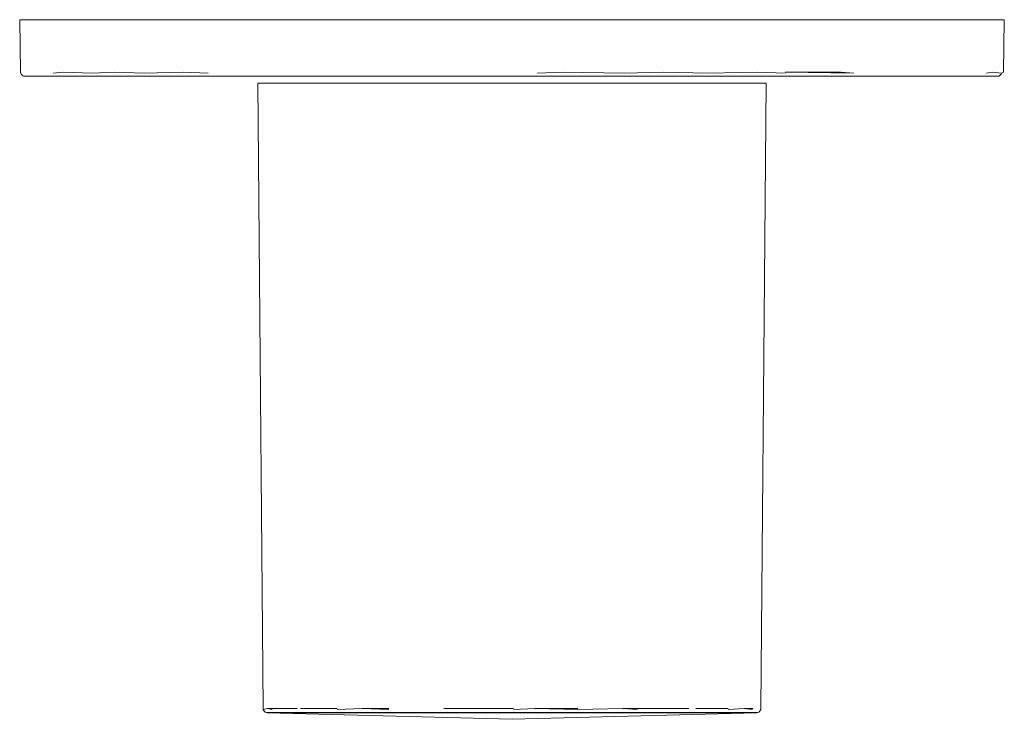
# Model space of a CAD drawing. Units: millimetres. Extents: x -34.8 to 34.8, y -49.5 to 0.
import ezdxf

# ---------------------------------------------------------------- set-up
doc = ezdxf.new("R2010")
doc.units = ezdxf.units.MM
doc.linetypes.add('CUSTOM', pattern=[0])

msp = doc.modelspace()

# ---------------------------------------------------------------- linework, layer by layer
at = {"color": 18, "linetype": 'CUSTOM', "lineweight": 9, "true_color": 0x000000}
for p, q in [((-34.485, -4), (-34.485, -4)), ((-17.243, -4), (-16.153, -4)), ((23.075, -4), (23.985, -4)), ((-17.614, -48.74), (-17.603, -48.815)), ((-17.614, -48.74), (-17.614, -48.74)), ((-17.314, -48.74), (-17.603, -48.815)), ((-16.977, -48.815), (-17.314, -48.74)), ((-10.615, -48.74), (-12.374, -48.815)), ((-8.712, -48.815), (-10.615, -48.74)), ((1.625, -48.74), (0.103, -48.815)), ((8.891, -48.815), (7.851, -48.74)), ((7.851, -48.74), (8.896, -48.74)), ((16.424, -48.74), (15.297, -48.815)), ((17.03, -48.815), (16.424, -48.74))]:
    msp.add_line(p, q, dxfattribs=at)
for points in [[(34.654, -3.778), (34.785, -3.705), (34.85, 0), (34.088, 0), (31.837, 0), (28.194, 0), (23.319, 0), (17.425, 0), (10.769, 0), (3.643, 0), (-3.643, 0), (-10.769, 0), (-17.425, 0), (-23.319, 0), (-28.194, 0), (-31.837, 0), (-34.088, 0), (-34.85, 0), (-34.785, -3.705), (-34.774, -3.778), (-34.745, -3.85), (-34.697, -3.912), (-34.635, -3.96), (-34.562, -3.99), (-34.485, -4)], [(-32.211, -4), (-33.732, -4), (-33.892, -4), (-34.485, -4)], [(-21.513, -3.778), (-23.276, -3.705), (-26.046, -3.778), (-28.142, -3.705), (-29.742, -3.778), (-31.778, -3.705), (-32.481, -3.778)], [(-16.153, -4), (-16.19, -3.99), (-21.382, -3.99), (-25.887, -3.99), (-29.56, -3.99), (-32.283, -3.99), (-32.211, -4)], [(-32.211, -4), (-31.504, -4), (-27.899, -4), (-23.075, -4), (-17.243, -4)], [(-21.717, -3.99), (-21.668, -4), (-17.243, -4)], [(-17.243, -4), (-16.529, -4), (-16.153, -4)], [(1.76, -4), (-3.605, -4), (-4.417, -4), (-10.453, -4), (-10.657, -4), (-16.153, -4)], [(23.985, -4), (24.039, -3.99), (19.219, -3.99), (13.781, -3.99), (7.899, -3.99), (1.764, -3.99), (1.76, -4)], [(1.76, -4), (2.781, -4), (2.932, -4), (5.529, -4), (5.665, -4), (7.9, -4), (8.011, -4), (9.733, -4), (9.812, -4), (10.902, -4), (10.944, -4), (11.329, -4), (11.33, -4), (11.251, -3.99)], [(1.76, -4), (3.605, -4), (10.657, -4), (17.243, -4), (23.075, -4)], [(19.337, -3.778), (17.393, -3.705), (13.865, -3.778), (10.749, -3.705), (7.948, -3.778), (3.636, -3.705), (1.775, -3.778)], [(18.862, -3.99), (18.819, -4), (23.075, -4)], [(23.075, -4), (23.677, -4), (23.985, -4)], [(33.299, -4), (31.504, -4), (31.162, -4), (28.024, -4), (27.899, -4), (23.985, -4)], [(33.299, -4), (33.374, -3.99), (34.442, -3.99), (34.515, -3.96), (34.576, -3.912), (34.624, -3.85), (34.654, -3.778)], [(33.299, -4), (33.732, -4), (34.485, -4)], [(34.654, -3.778), (34.025, -3.705), (33.579, -3.778)], [(-17.614, -48.74), (-18, -4.5), (-17.387, -4.5), (-15.588, -4.5), (-12.728, -4.5), (-9, -4.5), (-4.659, -4.5), (0, -4.5), (4.659, -4.5), (9, -4.5), (12.728, -4.5), (15.588, -4.5), (17.387, -4.5), (18, -4.5), (17.614, -48.74), (17.603, -48.815), (17.573, -48.887), (17.526, -48.949), (17.464, -48.997), (17.391, -49.027), (16.825, -49.027), (15.112, -49.027), (12.37, -49.027), (8.784, -49.027), (4.6, -49.027), (0.102, -49.027), (-4.403, -49.027), (-8.607, -49.027), (-12.225, -49.027), (-15.01, -49.027), (-16.772, -49.027), (-17.391, -49.027), (-17.464, -48.997), (-17.526, -48.949), (-17.573, -48.887), (-17.603, -48.815)], [(-15.202, -48.74), (-15.254, -48.74), (-16.987, -48.74), (-17.014, -48.74), (-17.314, -48.74)], [(-12.382, -48.74), (-12.455, -48.74), (-14.976, -48.74)], [(0.103, -48.74), (0, -48.74), (-4.459, -48.74)], [(7.851, -48.74), (4.656, -48.815), (1.625, -48.74)], [(8.896, -48.74), (8.807, -48.74), (7.851, -48.74)], [(12.528, -48.74), (12.455, -48.74), (8.896, -48.74)], [(15.306, -48.74), (15.254, -48.74), (13.017, -48.74)], [(17.04, -48.74), (17.014, -48.74), (16.424, -48.74)]]:
    msp.add_lwpolyline(points, dxfattribs=at)
for points in [[(24.187, -3.778), (23.276, -3.705), (19.343, -3.705)], [(-10.615, -48.74), (-8.717, -48.74), (-8.807, -48.74)], [(-4.459, -48.74), (-4.559, -48.74), (-4.82, -48.74)], [(1.625, -48.74), (4.659, -48.74), (4.559, -48.74)], [(17.33, -49.037), (0, -49.5), (-17.33, -49.037), (-17.035, -49.037), (-16.997, -49.037), (-16.011, -49.037), (-14.734, -49.037), (-14.409, -49.037), (-12.254, -49.037), (-10.444, -49.037), (-9.628, -49.037), (-6.632, -49.037), (-4.743, -49.037), (-3.381, -49.037), (0, -49.037), (1.599, -49.037), (3.381, -49.037), (6.632, -49.037), (7.725, -49.037), (9.628, -49.037), (12.254, -49.037), (12.807, -49.037), (14.409, -49.037), (16.011, -49.037), (16.16, -49.037), (16.997, -49.037)]]:
    msp.add_lwpolyline(points, close=True, dxfattribs=at)

doc.saveas('drawing.dxf')
